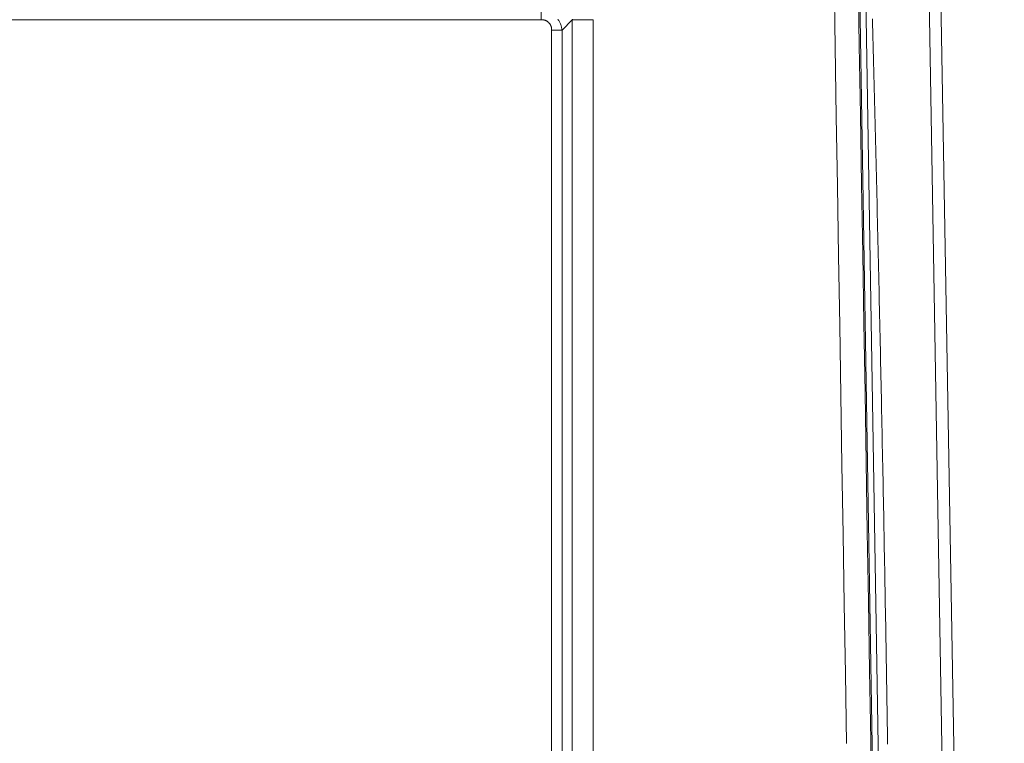
# Model space of a CAD drawing. Units: inches. Extents: x -271 to 309, y -137 to 137.
# Drawn here: x -241 to -220, y 16 to 31 of the extents above; entities that cross this region are included whole.
import ezdxf

# ---------------------------------------------------------------- set-up
doc = ezdxf.new("R2010")
doc.units = ezdxf.units.IN
doc.header["$MEASUREMENT"] = 0
doc.header["$PDMODE"] = 2
doc.header["$PDSIZE"] = 0.03
for name, color, linetype, lineweight in [('ACAD_LAYER_0 [1.2]', 7, 'Continuous', 0), ('Unnamed [1.1]', 7, 'Continuous', 0), ('Unnamed [1]', 7, 'Continuous', 0)]:
    doc.layers.add(name, color=color, linetype=linetype, lineweight=lineweight)
doc.styles.add('CK_TEXT_STYLE_0010', font='times.ttf', dxfattribs={"width": 0.75, "height": 5})
doc.styles.add('CK_TEXT_STYLE_0011', font='txt', dxfattribs={"width": 0.75, "height": 5})
doc.dimstyles.new('KEYCREATOR_DIMSTYLE', dxfattribs={"dimtxt": 5, "dimasz": 5, "dimexe": 1.25, "dimexo": 1.25, "dimgap": 1.25, "dimtad": 0, "dimtih": 1, "dimtoh": 1, "dimdec": 6, "dimzin": 4, "dimdsep": 46, "dimlunit": 5, "dimtxsty": 'CK_TEXT_STYLE_0010', "dimsah": 1, "dimcen": 0, "dimadec": 0, "dimazin": 0, "dimtfac": 1, "dimtdec": 6, "dimtofl": 0, "dimtmove": 0, "dimatfit": 3, "dimfxl": 1, "dimfrac": 2, "dimtolj": 1, "dimtzin": 0, "dimarcsym": 0})

# ---------------------------------------------------------------- blocks, each defined once
blk = doc.blocks.new('*D3')
at = {"layer": 'Defpoints', "color": 0}
for p in [(-227.245, 39.288), (-227.238, -39.286), (-202.88, -39.286)]:
    blk.add_point(p, dxfattribs=at)
at = {"layer": 'Unnamed [1]', "color": 18, "lineweight": -2, "true_color": 0x000000}
for p, q in [((-225.995, 39.288), (-201.63, 39.288)), ((-202.88, 34.288), (-202.88, 8.163)), ((-202.88, -34.286), (-202.88, -7.572)), ((-225.988, -39.286), (-201.63, -39.286))]:
    blk.add_line(p, q, dxfattribs=at)
at = {"layer": 'Unnamed [1]', "color": 18, "true_color": 0x000000}
for points in [[(-202.047, 34.288), (-203.713, 34.288), (-202.88, 39.288)], [(-203.713, -34.286), (-202.047, -34.286), (-202.88, -39.286)]]:
    blk.add_solid(points, dxfattribs=at)
at = {"layer": 'Unnamed [1]', "color": 18, "lineweight": 0, "true_color": 0x000000, "insert": (-202.88, 0.295), "char_height": 5, "attachment_point": 5, "line_spacing_factor": 0.96, "style": 'CK_TEXT_STYLE_0011'}
blk.add_mtext('\\A1;78-1/2\\P{OAW}', dxfattribs=at)

msp = doc.modelspace()

# ---------------------------------------------------------------- linework, layer by layer
at = {"layer": 'ACAD_LAYER_0 [1.2]', "color": 18, "linetype": 'Continuous', "lineweight": 0, "true_color": 0x000000}
msp.add_line((-221.0008119, 0.0018855), (-221.6004147, 35.0586644), dxfattribs=at)
at = {"layer": 'Unnamed [1.1]', "color": 18, "linetype": 'Continuous', "lineweight": 0, "true_color": 0x000000}
for p, q in [((-222.4693934, 0.1670043), (-223.0536071, 35.3006937)), ((-222.3416668, 0.1627355), (-222.9258698, 35.2966115)), ((-220.750797, 0.000182), (-221.350797, 35.0801818)), ((-229.6645893, 31.6916685), (-229.6645893, 31.4728376)), ((-255.2097567, 31.4728376), (-229.6645893, 31.4728376)), ((-229.2308036, 31.2578809), (-229.0155488, 31.4743817)), ((-228.5811199, 31.4743817), (-229.0155488, 31.4743817)), ((-229.0155488, 31.4743817), (-229.0155445, -31.3682671)), ((-228.5811199, 31.4743817), (-228.5811155, -31.368267)), ((-229.4496354, 31.2578809), (-229.4496354, 0.263058)), ((-229.2308036, 31.2578809), (-229.4496354, 31.2578809)), ((-229.2308036, 31.2578809), (-229.2308036, 0.263058))]:
    msp.add_line(p, q, dxfattribs=at)
for points in [[(-223.5838759, 35.2835379), (-223.5601538, 33.824347), (-223.5364297, 32.365155), (-223.5127037, 30.9059622), (-223.4889762, 29.4467687), (-223.4652472, 27.9875748), (-223.441517, 26.5283806), (-223.4177857, 25.0691863), (-223.3940535, 23.6099922), (-223.3703206, 22.1507983), (-223.3465872, 20.691605), (-223.3228534, 19.2324123), (-223.2991195, 17.7732205), (-223.2753856, 16.3140298)], [(-223.0808991, 35.2998928), (-223.0567041, 33.8448209), (-223.032509, 32.3897517), (-223.0083138, 30.9346843), (-222.9841186, 29.4796175), (-222.9599233, 28.0245502), (-222.9357279, 26.5694815), (-222.9115324, 25.1144103), (-222.8873369, 23.6593356), (-222.8631412, 22.2042562), (-222.8389454, 20.7491712), (-222.8147494, 19.2940795), (-222.7905533, 17.83898), (-222.7663571, 16.3838717), (-222.7421607, 14.9287536)], [(-229.4496354, 31.2578809), (-229.4490706, 31.263966), (-229.4487556, 31.2700597), (-229.4486842, 31.2761566), (-229.4488502, 31.2822512), (-229.4492473, 31.2883382), (-229.4498695, 31.294412), (-229.4507104, 31.3004671), (-229.451764, 31.3064982), (-229.4530239, 31.3124998), (-229.4544839, 31.3184664), (-229.4561379, 31.3243926), (-229.4579797, 31.330273), (-229.4600031, 31.336102), (-229.4622017, 31.3418742), (-229.4645696, 31.3475843), (-229.4671003, 31.3532266), (-229.4697878, 31.3587959), (-229.4726259, 31.3642866), (-229.4756082, 31.3696932), (-229.4787287, 31.3750104), (-229.4819811, 31.3802327), (-229.4853783, 31.3853481), (-229.4889344, 31.3903466), (-229.4926446, 31.3952253), (-229.4965044, 31.3999814), (-229.5005091, 31.4046121), (-229.5046541, 31.4091146), (-229.5089347, 31.413486), (-229.5133464, 31.4177236), (-229.5178845, 31.4218246), (-229.5225444, 31.4257861), (-229.5273213, 31.4296053), (-229.5322108, 31.4332794), (-229.5372082, 31.4368056), (-229.5423088, 31.4401811), (-229.5475081, 31.443403), (-229.5528013, 31.4464686), (-229.5581839, 31.4493751), (-229.5636512, 31.4521195), (-229.5691986, 31.4546992), (-229.5748215, 31.4571113), (-229.5805152, 31.459353), (-229.586275, 31.4614229), (-229.5920955, 31.4633251), (-229.5979711, 31.4650651), (-229.6038965, 31.4666485), (-229.6098661, 31.4680809), (-229.6158744, 31.4693676), (-229.6219159, 31.4705144), (-229.6279849, 31.4715201), (-229.6340746, 31.4723575), (-229.640178, 31.4729928), (-229.6462882, 31.4733923), (-229.6523981, 31.4735221), (-229.6585008, 31.4733485), (-229.6645893, 31.4728376)], [(-229.2308036, 31.2578809), (-229.233254, 31.273936), (-229.236181, 31.2899806), (-229.2395864, 31.3059914), (-229.2434716, 31.3219448), (-229.2478382, 31.3378175), (-229.2526877, 31.3535861), (-229.2580216, 31.3692273), (-229.2638416, 31.3847176), (-229.2701491, 31.4000336), (-229.2769458, 31.415152), (-229.2842331, 31.4300493), (-229.2920126, 31.4447021), (-229.3002858, 31.4590872), (-229.3090543, 31.4731809), (-229.3183196, 31.4869601)], [(-229.0155488, 31.4743817), (-229.013795, 31.4843392)], [(-222.7320851, 31.4941335), (-222.7285488, 31.3600901), (-222.7250267, 31.2260859), (-222.7215166, 31.0920432), (-222.7180165, 30.9578844), (-222.7145244, 30.8235316), (-222.711038, 30.6889089), (-222.7075566, 30.5539814), (-222.7040804, 30.4187551), (-222.7006097, 30.2832378), (-222.6971447, 30.1474373), (-222.6936857, 30.0113614), (-222.690233, 29.875018), (-222.6867869, 29.7384148), (-222.6833476, 29.6015597), (-222.6799155, 29.4644604), (-222.6764908, 29.3271249), (-222.6730738, 29.1895608), (-222.6696648, 29.051776), (-222.6662641, 28.9137783), (-222.6628719, 28.7755755), (-222.6594886, 28.6371754), (-222.6561143, 28.4985859), (-222.6527495, 28.3598147), (-222.6493943, 28.2208697), (-222.646049, 28.0817586), (-222.642714, 27.9424893), (-222.6393896, 27.8030696), (-222.6360759, 27.6635073), (-222.6327732, 27.52381), (-222.6294818, 27.3839822), (-222.6262017, 27.2440248), (-222.6229329, 27.1039388), (-222.6196755, 26.963725), (-222.6164295, 26.8233843), (-222.6131949, 26.6829177), (-222.6099718, 26.542326), (-222.6067602, 26.4016102), (-222.6035602, 26.2607711), (-222.6003719, 26.1198096), (-222.5971951, 25.9787266), (-222.5940301, 25.8375231), (-222.5908768, 25.6961998), (-222.5877353, 25.5547578), (-222.5846056, 25.4131979), (-222.5814877, 25.271521), (-222.5783818, 25.129728), (-222.5752878, 24.9878198), (-222.5722058, 24.8457973), (-222.5691359, 24.7036613), (-222.566078, 24.5614129), (-222.5630322, 24.4190529), (-222.5599986, 24.2765821), (-222.5569771, 24.1340015), (-222.5539679, 23.991312), (-222.550971, 23.8485144), (-222.5479864, 23.7056098), (-222.5450142, 23.5625988), (-222.5420544, 23.4194826), (-222.539107, 23.2762619), (-222.5361721, 23.1329376), (-222.5332497, 22.9895107), (-222.5303399, 22.8459821), (-222.5274428, 22.7023526), (-222.5245582, 22.5586231), (-222.5216864, 22.4147945), (-222.5188274, 22.2708676), (-222.5159813, 22.1268432), (-222.513148, 21.9827223), (-222.5103277, 21.8385055), (-222.5075205, 21.6941937), (-222.5047264, 21.5497878), (-222.5019455, 21.4052887), (-222.4991778, 21.260697), (-222.4964234, 21.1160137), (-222.4936823, 20.9712397), (-222.4909547, 20.8263756), (-222.4882406, 20.6814225), (-222.4855401, 20.536381), (-222.4828532, 20.391252), (-222.4801799, 20.2460365), (-222.4775205, 20.1007351), (-222.4748748, 19.9553487), (-222.4722431, 19.8098783), (-222.4696253, 19.6643245), (-222.4670215, 19.5186882), (-222.4644318, 19.3729703), (-222.4618562, 19.2271716), (-222.4592949, 19.0812929), (-222.4567478, 18.9353351), (-222.454215, 18.789299), (-222.4516967, 18.6431854), (-222.4491928, 18.4969952), (-222.4467035, 18.3507291), (-222.4442288, 18.2043881), (-222.4417687, 18.057973), (-222.4393234, 17.9114845), (-222.4368928, 17.7649236), (-222.4344771, 17.6182939), (-222.4320758, 17.471614), (-222.4296889, 17.3248869), (-222.4273164, 17.1781126), (-222.4249584, 17.0312913), (-222.4226149, 16.884423), (-222.4202858, 16.7375079), (-222.4179713, 16.590546), (-222.4156713, 16.4435375), (-222.4133859, 16.2964823)]]:
    msp.add_lwpolyline(points, dxfattribs=at)

# ---------------------------------------------------------------- dimensions: what is measured, and where the dimension line sits
at = {"layer": 'Unnamed [1]', "color": 18, "lineweight": 0, "true_color": 0x000000}
dim = msp.add_linear_dim(base=(-202.8799133, -39.285666), p1=(-227.2447866, 39.2880925), p2=(-227.238465, -39.285666), angle=90, text='78-1/2\\P{OAW}', dimstyle='KEYCREATOR_DIMSTYLE', override={"dimdec": 4, "dimtxsty": 'CK_TEXT_STYLE_0011', "dimtdec": 4}, dxfattribs=at)
dim.commit()
dim.dimension.update_dxf_attribs({"geometry": '*D3', "text_midpoint": (-202.8799133, 0.2951736), "dimtype": 160, "text_rotation": 360})

doc.saveas('drawing.dxf')
